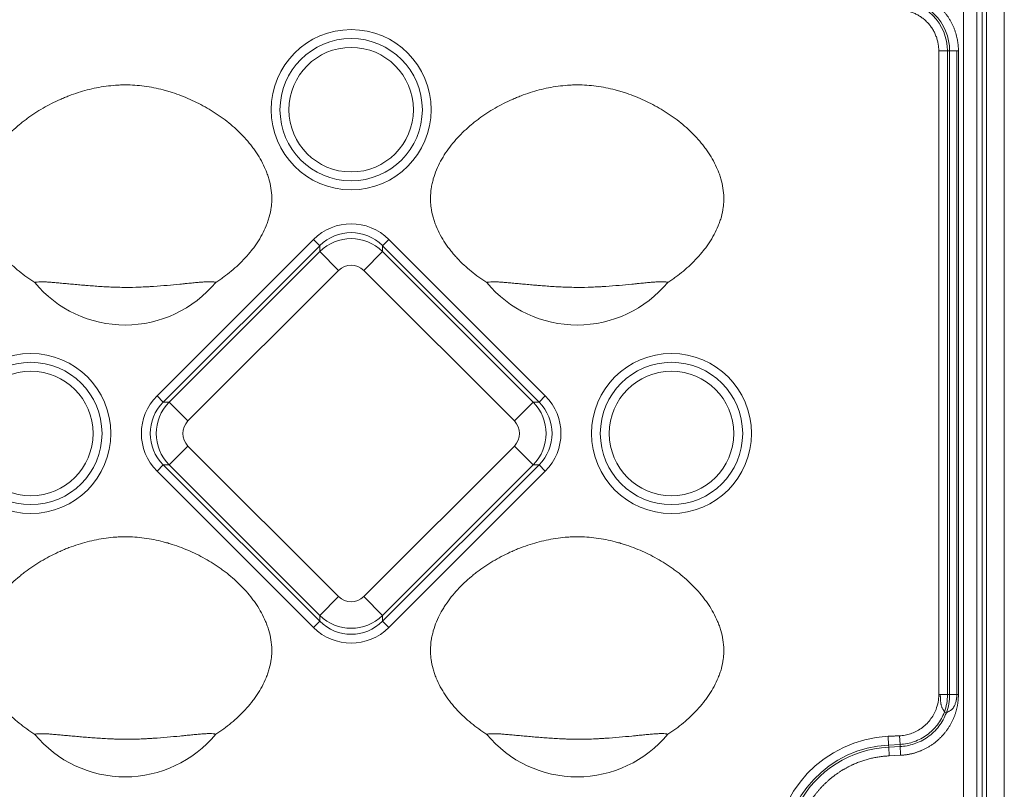
# Model space of a CAD drawing. Units: millimetres. Extents: x 6 to 415, y 5 to 292.
# Drawn here: x 89 to 103, y 247 to 258 of the extents above; entities that cross this region are included whole.
import ezdxf

# ---------------------------------------------------------------- set-up
doc = ezdxf.new("R2010")
doc.units = ezdxf.units.MM
doc.layers.add('1', color=7, linetype='Continuous', true_color=0xffffff)

msp = doc.modelspace()

# ---------------------------------------------------------------- linework, layer by layer
at = {"layer": '1', "color": 155, "linetype": 'Continuous', "lineweight": 13}
for p, q in [((103.2135, 217.4957), (103.2135, 260.5964)), ((102.8286, 260.1149), (102.8286, 217.5556)), ((102.9029, 260.1149), (102.9029, 217.5556)), ((102.9635, 260.1398), (102.9635, 217.4956)), ((102.2928, 257.121), (102.4156, 257.121)), ((102.4156, 257.121), (102.4156, 248.0759)), ((102.4156, 257.121), (102.4453, 257.121)), ((102.4453, 257.121), (102.4453, 248.0759)), ((102.4453, 257.121), (102.5484, 257.121)), ((91.311, 252.274), (93.51, 254.473)), ((93.598, 254.3849), (91.3991, 252.186)), ((93.598, 254.3849), (93.51, 254.473)), ((93.598, 254.3022), (93.598, 254.3849)), ((94.5666, 254.473), (94.4786, 254.3849)), ((94.4786, 254.3849), (94.4786, 254.3022)), ((96.6775, 252.186), (94.4786, 254.3849)), ((94.5666, 254.473), (96.7656, 252.274)), ((91.4818, 252.186), (93.598, 254.3022)), ((93.8622, 254.0381), (93.598, 254.3022)), ((94.2144, 254.0381), (94.4786, 254.3022)), ((94.4786, 254.3022), (96.5948, 252.186)), ((93.8622, 254.0381), (91.746, 251.9218)), ((96.3306, 251.9218), (94.2144, 254.0381)), ((91.3991, 252.186), (91.311, 252.274)), ((91.3991, 252.186), (91.4818, 252.186)), ((91.4818, 252.186), (91.746, 251.9218)), ((96.3306, 251.9218), (96.5948, 252.186)), ((96.5948, 252.186), (96.6775, 252.186)), ((96.7656, 252.274), (96.6775, 252.186)), ((91.4818, 251.3055), (91.746, 251.5696)), ((91.746, 251.5696), (93.8622, 249.4534)), ((94.2144, 249.4534), (96.3306, 251.5696)), ((96.3306, 251.5696), (96.5948, 251.3055)), ((91.3991, 251.3055), (91.311, 251.2174)), ((93.51, 249.0185), (91.311, 251.2174)), ((91.4818, 251.3055), (91.3991, 251.3055)), ((91.3991, 251.3055), (93.598, 249.1065)), ((93.598, 249.1892), (91.4818, 251.3055)), ((96.5948, 251.3055), (94.4786, 249.1892)), ((94.4786, 249.1065), (96.6775, 251.3055)), ((96.7656, 251.2174), (94.5666, 249.0185)), ((96.6775, 251.3055), (96.5948, 251.3055)), ((96.7656, 251.2174), (96.6775, 251.3055)), ((93.598, 249.1892), (93.8622, 249.4534)), ((94.4786, 249.1892), (94.2144, 249.4534)), ((93.598, 249.1065), (93.598, 249.1892)), ((94.4786, 249.1892), (94.4786, 249.1065)), ((93.598, 249.1065), (93.51, 249.0185)), ((94.5666, 249.0185), (94.4786, 249.1065)), ((102.4156, 248.0759), (102.3128, 248.0759)), ((102.4453, 248.0759), (102.4156, 248.0759)), ((102.5484, 248.0759), (102.4453, 248.0759)), ((102.3994, 247.8209), (102.3716, 247.8313)), ((101.5876, 247.3677), (101.5815, 247.4902)), ((101.7484, 247.3757), (101.7424, 247.4977)), ((101.7484, 247.3757), (101.5876, 247.3677)), ((101.5891, 247.3381), (101.5876, 247.3677)), ((101.7499, 247.346), (101.5891, 247.3381)), ((101.5951, 247.2151), (101.5891, 247.3381)), ((101.7499, 247.346), (101.7484, 247.3757)), ((101.756, 247.2231), (101.5951, 247.2151))]:
    msp.add_line(p, q, dxfattribs=at)
for centre, radius in [((94.0383, 256.2957), 1.125), ((94.0383, 256.2957), 1), ((94.0383, 256.2957), 0.875), ((89.5383, 251.7457), 1.125), ((98.5383, 251.7457), 1.125), ((89.5383, 251.7457), 1), ((98.5383, 251.7457), 1), ((89.5383, 251.7457), 0.875), ((98.5383, 251.7457), 0.875)]:
    msp.add_circle(centre, radius, dxfattribs=at)
for centre, radius, start, end in [((101.7135, 257.121), 0.7318, 0, 90.43476), ((101.7135, 257.121), 0.7021, 0, 90.43476), ((90.8633, 254.9207), 1.6509, 219.67044, 320.42919), ((97.2133, 254.9207), 1.6509, 219.67044, 320.42919), ((101.7138, 248.0769), 0.579, 338.91767, 359.9142), ((101.7135, 248.0759), 0.7021, 339.60487, 360), ((101.7135, 248.0759), 0.7318, 339.60318, 360), ((90.8633, 248.5707), 1.6509, 219.67044, 320.42919), ((97.2133, 248.5707), 1.6509, 219.67044, 320.42919), ((101.6638, 245.8217), 1.671, 92.8239, 180.77024), ((101.6638, 245.8217), 1.5479, 92.8239, 180.77024), ((101.6638, 245.8217), 1.5182, 92.8239, 211.04225)]:
    msp.add_arc(centre, radius, start, end, dxfattribs=at)
for centre, major_axis, ratio, start_param, end_param in [((94.0383, 253.9366), (0, 0.7557), 0.9924325, 5.5015852, 7.0647854), ((94.0383, 253.9366), (0, 0.6317), 0.9894488, 5.5015852, 7.0647854), ((94.0383, 253.8593), (0.625, 0), 0.9985096, 0.7891963, 2.3523964), ((94.0383, 253.8593), (0, 0.2519), 0.9924325, 5.5015852, 7.0647854), ((91.8474, 251.7457), (-0.7557, 0), 0.9924325, 5.5015852, 7.0647854), ((91.8474, 251.7457), (0.6317, 0), 0.9894488, 2.3599926, 3.9231927), ((91.9248, 251.7457), (0, 0.625), 0.9985096, 0.7891963, 2.3523964), ((96.1518, 251.7457), (0, 0.625), 0.9985096, 3.9307889, 5.493989), ((96.2292, 251.7457), (0.6317, 0), 0.9894488, 5.5015852, 7.0647854), ((96.2292, 251.7457), (0.7557, 0), 0.9924325, 5.5015852, 7.0647854), ((91.9248, 251.7457), (-0.2519, 0), 0.9924325, 5.5015852, 7.0647854), ((96.1518, 251.7457), (0.2519, 0), 0.9924325, 5.5015852, 7.0647854), ((94.0383, 249.6322), (0, -0.2519), 0.9924325, 5.5015852, 7.0647854), ((94.0383, 249.6322), (0.625, 0), 0.9985096, 3.9307889, 5.493989), ((94.0383, 249.5549), (0, -0.7557), 0.9924325, 5.5015852, 7.0647854), ((94.0383, 249.5549), (0, 0.6317), 0.9894488, 2.3599926, 3.9231927)]:
    msp.add_ellipse(centre, major_axis=major_axis, ratio=ratio, start_param=start_param, end_param=end_param, dxfattribs=at)
for points, degree in [([(102.6388, 260.3046), (102.6388, 217.7467)], 1), ([(101.707, 257.9769), (101.8781, 257.9781), (102.1944, 257.8494), (102.4371, 257.6087), (102.5687, 257.2933), (102.5687, 257.122)], 2), ([(102.2928, 257.1212), (102.2928, 257.2375), (102.2042, 257.4509), (102.0399, 257.6143), (101.8254, 257.7018), (101.7091, 257.701)], 2), ([(102.2928, 248.076), (102.2928, 257.1212)], 1), ([(102.5484, 248.0764), (102.5484, 251.0915), (102.5484, 254.1065), (102.5484, 257.1215)], 3), ([(102.5686, 257.122), (102.5687, 248.0769)], 1), ([(102.3128, 248.0759), (102.306, 248.0759), (102.2993, 248.0759), (102.2928, 248.0759)], 3), ([(101.7424, 247.4977), (101.5816, 247.4897)], 1)]:
    msp.add_open_spline(points, degree=degree, dxfattribs=at)
for points, degree, knots in [([(102.5484, 257.122), (102.5519, 257.122), (102.5553, 257.122), (102.562, 257.122), (102.5653, 257.122), (102.5686, 257.122)], 3, [0, 0, 0, 0, 0.5, 0.5, 1, 1, 1, 1]), ([(92.1359, 253.869), (92.1549, 253.8812), (92.1737, 253.8936), (92.211, 253.9191), (92.2295, 253.9322), (92.2843, 253.972), (92.3199, 253.9996), (92.3892, 254.0568), (92.4228, 254.0865), (92.488, 254.1479), (92.5196, 254.1798), (92.5805, 254.2458), (92.6099, 254.28), (92.645, 254.3244), (92.6519, 254.3334), (92.6656, 254.3515), (92.6859, 254.3788), (92.7052, 254.4066), (92.7425, 254.463), (92.7656, 254.5015), (92.808, 254.5807), (92.8273, 254.6214), (92.8488, 254.6738), (92.8529, 254.6843), (92.8609, 254.7056), (92.8648, 254.7163), (92.8758, 254.7485), (92.8825, 254.7701), (92.9004, 254.8354), (92.9095, 254.8794), (92.9185, 254.9463), (92.9207, 254.9688), (92.9227, 255.0027), (92.9232, 255.0141), (92.9236, 255.0312), (92.9236, 255.0369), (92.9237, 255.0483), (92.9236, 255.0539), (92.9228, 255.105), (92.9187, 255.1499), (92.9046, 255.2387), (92.8945, 255.2826), (92.8786, 255.337), (92.8752, 255.3478), (92.8681, 255.3695), (92.8571, 255.4017), (92.8447, 255.4332), (92.8185, 255.4954), (92.7988, 255.5357), (92.7558, 255.6144), (92.7325, 255.6528), (92.695, 255.7091), (92.6821, 255.7277), (92.6621, 255.7552), (92.6553, 255.7643), (92.6416, 255.7823), (92.6347, 255.7912), (92.5998, 255.8355), (92.5706, 255.8697), (92.5102, 255.9358), (92.4788, 255.9677), (92.4142, 256.0294), (92.3808, 256.0592), (92.3122, 256.1168), (92.2769, 256.1446), (92.2316, 256.1782), (92.2225, 256.1848), (92.2041, 256.198), (92.1949, 256.2045), (92.1671, 256.2239), (92.1484, 256.2365), (92.0919, 256.2734), (92.0537, 256.2969), (91.9762, 256.3417), (91.937, 256.363), (91.8178, 256.4239), (91.7364, 256.4602), (91.6111, 256.5082), (91.5688, 256.5231), (91.5045, 256.5437), (91.483, 256.5502), (91.4504, 256.5597), (91.4395, 256.5627), (91.4177, 256.5687), (91.3632, 256.5833), (91.3085, 256.5957), (91.2205, 256.6131), (91.1764, 256.6204), (91.0879, 256.6322), (91.0435, 256.6368), (90.9543, 256.6428), (90.9096, 256.6444), (90.8422, 256.6443), (90.8197, 256.6438), (90.7858, 256.6426), (90.7745, 256.642), (90.7519, 256.6408), (90.7406, 256.6401), (90.6841, 256.6361), (90.6393, 256.6314), (90.5502, 256.6193), (90.506, 256.6119), (90.4181, 256.5945), (90.3745, 256.5845), (90.2444, 256.5508), (90.1588, 256.5233), (90.0638, 256.487), (90.0532, 256.4829), (90.0322, 256.4745), (90.0008, 256.4618), (89.9697, 256.4484), (89.9081, 256.421), (89.8676, 256.4017), (89.7877, 256.361), (89.7484, 256.3397), (89.6709, 256.2949), (89.6327, 256.2715), (89.5577, 256.2226), (89.5208, 256.197), (89.4664, 256.1569), (89.4395, 256.1364), (89.413, 256.1153), (89.3954, 256.101), (89.3866, 256.0938), (89.3432, 256.0575), (89.3095, 256.0275), (89.2444, 255.9655), (89.2129, 255.9335), (89.1522, 255.8674), (89.1231, 255.8332), (89.0673, 255.7626), (89.0407, 255.7261), (89.0093, 255.6789), (89.0031, 255.6694), (88.991, 255.6502), (88.9731, 255.6213), (88.9563, 255.592), (88.9241, 255.5325), (88.9046, 255.492), (88.8701, 255.4089), (88.855, 255.3663), (88.8394, 255.3117), (88.8364, 255.3007), (88.8308, 255.2786), (88.823, 255.2455), (88.8168, 255.2123), (88.8067, 255.1455), (88.8029, 255.1007), (88.8023, 255.0329), (88.803, 255.0102), (88.8052, 254.976), (88.8061, 254.9647), (88.8084, 254.9421), (88.8097, 254.9308), (88.8174, 254.8748), (88.8266, 254.8307), (88.8446, 254.7655), (88.8513, 254.7439), (88.8623, 254.7118), (88.8662, 254.7012), (88.8742, 254.6799), (88.8783, 254.6693), (88.8999, 254.6167), (88.9193, 254.5759), (88.9619, 254.4966), (88.9851, 254.4582), (89.0349, 254.3834), (89.0615, 254.347), (89.0966, 254.3028), (89.1037, 254.294), (89.1182, 254.2765), (89.1255, 254.2679), (89.1477, 254.2421), (89.1628, 254.2252), (89.2089, 254.1756), (89.2407, 254.1438), (89.3061, 254.0825), (89.3398, 254.0531), (89.4437, 253.9679), (89.5165, 253.9154), (89.5925, 253.8668)], 3, [0, 0, 0, 0, 0.0078125, 0.0078125, 0.015625, 0.015625, 0.03125, 0.03125, 0.046875, 0.046875, 0.0625, 0.0625, 0.078125, 0.078125, 0.0820313, 0.0820313, 0.0859375, 0.09375, 0.09375, 0.109375, 0.109375, 0.125, 0.125, 0.1289063, 0.1289063, 0.1328125, 0.1328125, 0.140625, 0.140625, 0.15625, 0.15625, 0.1640625, 0.1640625, 0.1679688, 0.1679688, 0.1699219, 0.1699219, 0.171875, 0.171875, 0.1875, 0.1875, 0.203125, 0.203125, 0.2070313, 0.2070313, 0.2109375, 0.21875, 0.21875, 0.234375, 0.234375, 0.25, 0.25, 0.2578125, 0.2578125, 0.2617188, 0.2617188, 0.265625, 0.265625, 0.28125, 0.28125, 0.296875, 0.296875, 0.3125, 0.3125, 0.328125, 0.328125, 0.3320313, 0.3320313, 0.3359375, 0.3359375, 0.34375, 0.34375, 0.359375, 0.359375, 0.375, 0.375, 0.40625, 0.40625, 0.421875, 0.421875, 0.4296875, 0.4296875, 0.4335938, 0.4335938, 0.4375, 0.453125, 0.453125, 0.46875, 0.46875, 0.484375, 0.484375, 0.5, 0.5, 0.5078125, 0.5078125, 0.5117188, 0.5117188, 0.515625, 0.515625, 0.53125, 0.53125, 0.546875, 0.546875, 0.5625, 0.5625, 0.59375, 0.59375, 0.5976563, 0.5976563, 0.6015625, 0.609375, 0.609375, 0.625, 0.625, 0.640625, 0.640625, 0.65625, 0.65625, 0.671875, 0.671875, 0.6796875, 0.6835938, 0.6835938, 0.6875, 0.6875, 0.703125, 0.703125, 0.71875, 0.71875, 0.734375, 0.734375, 0.75, 0.75, 0.7539063, 0.7539063, 0.7578125, 0.765625, 0.765625, 0.78125, 0.78125, 0.796875, 0.796875, 0.8007813, 0.8007813, 0.8046875, 0.8125, 0.8125, 0.828125, 0.828125, 0.8359375, 0.8359375, 0.8398438, 0.8398438, 0.84375, 0.84375, 0.859375, 0.859375, 0.8671875, 0.8671875, 0.8710938, 0.8710938, 0.875, 0.875, 0.890625, 0.890625, 0.90625, 0.90625, 0.921875, 0.921875, 0.9257813, 0.9257813, 0.9296875, 0.9296875, 0.9375, 0.9375, 0.953125, 0.953125, 0.96875, 0.96875, 1, 1, 1, 1]), ([(98.4859, 253.869), (98.5049, 253.8812), (98.5237, 253.8936), (98.561, 253.9191), (98.5795, 253.9322), (98.6343, 253.972), (98.6699, 253.9996), (98.7392, 254.0568), (98.7728, 254.0865), (98.838, 254.1479), (98.8696, 254.1798), (98.9305, 254.2458), (98.9599, 254.28), (98.995, 254.3244), (99.0019, 254.3334), (99.0156, 254.3515), (99.0359, 254.3788), (99.0552, 254.4066), (99.0925, 254.463), (99.1156, 254.5015), (99.158, 254.5807), (99.1773, 254.6214), (99.1988, 254.6738), (99.2029, 254.6843), (99.2109, 254.7056), (99.2148, 254.7163), (99.2258, 254.7485), (99.2325, 254.7701), (99.2504, 254.8354), (99.2595, 254.8794), (99.2685, 254.9463), (99.2707, 254.9688), (99.2727, 255.0027), (99.2732, 255.0141), (99.2736, 255.0312), (99.2736, 255.0369), (99.2737, 255.0483), (99.2736, 255.0539), (99.2728, 255.105), (99.2687, 255.1499), (99.2546, 255.2387), (99.2445, 255.2826), (99.2286, 255.337), (99.2252, 255.3478), (99.2181, 255.3695), (99.2071, 255.4017), (99.1947, 255.4332), (99.1685, 255.4954), (99.1488, 255.5357), (99.1058, 255.6144), (99.0825, 255.6528), (99.045, 255.7091), (99.0321, 255.7277), (99.0121, 255.7552), (99.0053, 255.7643), (98.9916, 255.7823), (98.9847, 255.7912), (98.9498, 255.8355), (98.9206, 255.8697), (98.8602, 255.9358), (98.8288, 255.9677), (98.7642, 256.0294), (98.7308, 256.0592), (98.6622, 256.1168), (98.6269, 256.1446), (98.5816, 256.1782), (98.5725, 256.1848), (98.5541, 256.198), (98.5449, 256.2045), (98.5171, 256.2239), (98.4984, 256.2365), (98.4419, 256.2734), (98.4037, 256.2969), (98.3262, 256.3417), (98.287, 256.363), (98.1678, 256.4239), (98.0864, 256.4602), (97.9611, 256.5082), (97.9188, 256.5231), (97.8545, 256.5437), (97.833, 256.5502), (97.8004, 256.5597), (97.7895, 256.5627), (97.7677, 256.5687), (97.7132, 256.5833), (97.6585, 256.5957), (97.5705, 256.6131), (97.5264, 256.6204), (97.4379, 256.6322), (97.3935, 256.6368), (97.3043, 256.6428), (97.2596, 256.6444), (97.1922, 256.6443), (97.1697, 256.6438), (97.1358, 256.6426), (97.1245, 256.642), (97.1019, 256.6408), (97.0906, 256.6401), (97.0341, 256.6361), (96.9893, 256.6314), (96.9002, 256.6193), (96.856, 256.6119), (96.7681, 256.5945), (96.7245, 256.5845), (96.5944, 256.5508), (96.5088, 256.5233), (96.4138, 256.487), (96.4032, 256.4829), (96.3822, 256.4745), (96.3508, 256.4618), (96.3197, 256.4484), (96.2581, 256.421), (96.2176, 256.4017), (96.1377, 256.361), (96.0984, 256.3397), (96.0209, 256.2949), (95.9827, 256.2715), (95.9077, 256.2226), (95.8708, 256.197), (95.8164, 256.1569), (95.7895, 256.1364), (95.763, 256.1153), (95.7454, 256.101), (95.7366, 256.0938), (95.6932, 256.0575), (95.6595, 256.0275), (95.5944, 255.9655), (95.5629, 255.9335), (95.5022, 255.8674), (95.4731, 255.8332), (95.4173, 255.7626), (95.3907, 255.7261), (95.3593, 255.6789), (95.3531, 255.6694), (95.341, 255.6502), (95.3231, 255.6213), (95.3063, 255.592), (95.2741, 255.5325), (95.2546, 255.492), (95.2201, 255.4089), (95.205, 255.3663), (95.1894, 255.3117), (95.1864, 255.3007), (95.1808, 255.2786), (95.173, 255.2455), (95.1668, 255.2123), (95.1567, 255.1455), (95.1529, 255.1007), (95.1523, 255.0329), (95.153, 255.0102), (95.1552, 254.976), (95.1561, 254.9647), (95.1584, 254.9421), (95.1597, 254.9308), (95.1674, 254.8748), (95.1766, 254.8307), (95.1946, 254.7655), (95.2013, 254.7439), (95.2123, 254.7118), (95.2162, 254.7012), (95.2242, 254.6799), (95.2283, 254.6693), (95.2499, 254.6167), (95.2693, 254.5759), (95.3119, 254.4966), (95.3351, 254.4582), (95.3849, 254.3834), (95.4115, 254.347), (95.4466, 254.3028), (95.4537, 254.294), (95.4682, 254.2765), (95.4755, 254.2679), (95.4977, 254.2421), (95.5128, 254.2252), (95.5589, 254.1756), (95.5907, 254.1438), (95.6561, 254.0825), (95.6898, 254.0531), (95.7937, 253.9679), (95.8665, 253.9154), (95.9425, 253.8668)], 3, [0, 0, 0, 0, 0.0078125, 0.0078125, 0.015625, 0.015625, 0.03125, 0.03125, 0.046875, 0.046875, 0.0625, 0.0625, 0.078125, 0.078125, 0.0820312, 0.0820312, 0.0859375, 0.09375, 0.09375, 0.109375, 0.109375, 0.125, 0.125, 0.1289062, 0.1289062, 0.1328125, 0.1328125, 0.140625, 0.140625, 0.15625, 0.15625, 0.1640625, 0.1640625, 0.1679688, 0.1679688, 0.1699219, 0.1699219, 0.171875, 0.171875, 0.1875, 0.1875, 0.203125, 0.203125, 0.2070313, 0.2070313, 0.2109375, 0.21875, 0.21875, 0.234375, 0.234375, 0.25, 0.25, 0.2578125, 0.2578125, 0.2617188, 0.2617188, 0.265625, 0.265625, 0.28125, 0.28125, 0.296875, 0.296875, 0.3125, 0.3125, 0.328125, 0.328125, 0.3320313, 0.3320313, 0.3359375, 0.3359375, 0.34375, 0.34375, 0.359375, 0.359375, 0.375, 0.375, 0.40625, 0.40625, 0.421875, 0.421875, 0.4296875, 0.4296875, 0.4335938, 0.4335938, 0.4375, 0.453125, 0.453125, 0.46875, 0.46875, 0.484375, 0.484375, 0.5, 0.5, 0.5078125, 0.5078125, 0.5117188, 0.5117188, 0.515625, 0.515625, 0.53125, 0.53125, 0.546875, 0.546875, 0.5625, 0.5625, 0.59375, 0.59375, 0.5976562, 0.5976562, 0.6015625, 0.609375, 0.609375, 0.625, 0.625, 0.640625, 0.640625, 0.65625, 0.65625, 0.671875, 0.671875, 0.6796875, 0.6835937, 0.6835937, 0.6875, 0.6875, 0.703125, 0.703125, 0.71875, 0.71875, 0.734375, 0.734375, 0.75, 0.75, 0.7539062, 0.7539062, 0.7578125, 0.765625, 0.765625, 0.78125, 0.78125, 0.796875, 0.796875, 0.8007812, 0.8007812, 0.8046875, 0.8125, 0.8125, 0.828125, 0.828125, 0.8359375, 0.8359375, 0.8398437, 0.8398437, 0.84375, 0.84375, 0.859375, 0.859375, 0.8671875, 0.8671875, 0.8710937, 0.8710937, 0.875, 0.875, 0.890625, 0.890625, 0.90625, 0.90625, 0.921875, 0.921875, 0.9257812, 0.9257812, 0.9296875, 0.9296875, 0.9375, 0.9375, 0.953125, 0.953125, 0.96875, 0.96875, 1, 1, 1, 1]), ([(89.5925, 253.8668), (89.595, 253.8676), (89.5977, 253.8683), (89.6032, 253.8696), (89.606, 253.8703), (89.615, 253.872), (89.6213, 253.873), (89.6417, 253.8753), (89.6568, 253.8762), (89.6899, 253.8768), (89.708, 253.8765), (89.7323, 253.8757), (89.7372, 253.8755), (89.7472, 253.8751), (89.7625, 253.8743), (89.7784, 253.8734), (89.8109, 253.8713), (89.8337, 253.8695), (89.8813, 253.8656), (89.9061, 253.8634), (89.9449, 253.8599), (89.958, 253.8587), (89.9847, 253.8562), (89.9982, 253.8549), (90.0392, 253.851), (90.0672, 253.8484), (90.1245, 253.843), (90.183, 253.8376), (90.2441, 253.8322), (90.2831, 253.8289), (90.291, 253.8282), (90.3067, 253.8269), (90.3302, 253.825), (90.3857, 253.8206), (90.4338, 253.8171), (90.5309, 253.8105), (90.5967, 253.8066), (90.6803, 253.803), (90.6971, 253.8023), (90.7308, 253.8011), (90.7813, 253.7996), (90.8316, 253.7987), (90.9321, 253.7983), (90.9989, 253.7997), (91.0986, 253.8033), (91.1318, 253.8048), (91.1732, 253.807), (91.1814, 253.8075), (91.198, 253.8084), (91.2062, 253.8089), (91.2309, 253.8104), (91.2473, 253.8114), (91.3284, 253.8168), (91.3916, 253.8217), (91.5141, 253.8323), (91.5736, 253.8379), (91.6455, 253.845), (91.6597, 253.8465), (91.6809, 253.8486), (91.6879, 253.8493), (91.7019, 253.8507), (91.7366, 253.8542), (91.7698, 253.8576), (91.8212, 253.8627), (91.8459, 253.8651), (91.8936, 253.8695), (91.9164, 253.8715), (91.9492, 253.8739), (91.9599, 253.8747), (91.9755, 253.8757), (91.9807, 253.876), (91.9908, 253.8765), (91.9957, 253.8768), (92.0201, 253.8779), (92.0382, 253.8783), (92.0714, 253.878), (92.0866, 253.8773), (92.107, 253.8751), (92.1134, 253.8741), (92.1223, 253.8725), (92.1252, 253.8718), (92.1307, 253.8705), (92.1334, 253.8698), (92.1359, 253.869)], 3, [0, 0, 0, 0, 0.0078125, 0.0078125, 0.015625, 0.015625, 0.03125, 0.03125, 0.0625, 0.0625, 0.09375, 0.09375, 0.1015625, 0.1015625, 0.109375, 0.125, 0.125, 0.15625, 0.15625, 0.1875, 0.1875, 0.203125, 0.203125, 0.21875, 0.21875, 0.25, 0.25, 0.28125, 0.3125, 0.3125, 0.3203125, 0.3203125, 0.328125, 0.34375, 0.375, 0.375, 0.4375, 0.4375, 0.453125, 0.453125, 0.46875, 0.5, 0.5, 0.5625, 0.5625, 0.59375, 0.59375, 0.6015625, 0.6015625, 0.609375, 0.609375, 0.625, 0.625, 0.6875, 0.6875, 0.75, 0.75, 0.765625, 0.765625, 0.7734375, 0.7734375, 0.78125, 0.8125, 0.8125, 0.84375, 0.84375, 0.875, 0.875, 0.890625, 0.890625, 0.8984375, 0.8984375, 0.90625, 0.90625, 0.9375, 0.9375, 0.96875, 0.96875, 0.984375, 0.984375, 0.9921875, 0.9921875, 1, 1, 1, 1]), ([(95.9425, 253.8668), (95.945, 253.8676), (95.9477, 253.8683), (95.9532, 253.8696), (95.956, 253.8703), (95.965, 253.872), (95.9713, 253.873), (95.9917, 253.8753), (96.0068, 253.8762), (96.0399, 253.8768), (96.058, 253.8765), (96.0823, 253.8757), (96.0872, 253.8755), (96.0972, 253.8751), (96.1125, 253.8743), (96.1284, 253.8734), (96.1609, 253.8713), (96.1837, 253.8695), (96.2313, 253.8656), (96.2561, 253.8634), (96.2949, 253.8599), (96.308, 253.8587), (96.3347, 253.8562), (96.3482, 253.8549), (96.3892, 253.851), (96.4172, 253.8484), (96.4745, 253.843), (96.533, 253.8376), (96.5941, 253.8322), (96.6331, 253.8289), (96.641, 253.8282), (96.6567, 253.8269), (96.6802, 253.825), (96.7357, 253.8206), (96.7838, 253.8171), (96.8809, 253.8105), (96.9467, 253.8066), (97.0303, 253.803), (97.0471, 253.8023), (97.0808, 253.8011), (97.1313, 253.7996), (97.1816, 253.7987), (97.2821, 253.7983), (97.3489, 253.7997), (97.4486, 253.8033), (97.4818, 253.8048), (97.5232, 253.807), (97.5314, 253.8075), (97.548, 253.8084), (97.5562, 253.8089), (97.5809, 253.8104), (97.5973, 253.8114), (97.6784, 253.8168), (97.7416, 253.8217), (97.8641, 253.8323), (97.9236, 253.8379), (97.9955, 253.845), (98.0097, 253.8465), (98.0309, 253.8486), (98.0379, 253.8493), (98.0519, 253.8507), (98.0866, 253.8542), (98.1198, 253.8576), (98.1712, 253.8627), (98.1959, 253.8651), (98.2436, 253.8695), (98.2664, 253.8715), (98.2992, 253.8739), (98.3099, 253.8747), (98.3255, 253.8757), (98.3307, 253.876), (98.3408, 253.8765), (98.3457, 253.8768), (98.3701, 253.8779), (98.3882, 253.8783), (98.4214, 253.878), (98.4366, 253.8773), (98.457, 253.8751), (98.4634, 253.8741), (98.4723, 253.8725), (98.4752, 253.8718), (98.4807, 253.8705), (98.4834, 253.8698), (98.4859, 253.869)], 3, [0, 0, 0, 0, 0.0078125, 0.0078125, 0.015625, 0.015625, 0.03125, 0.03125, 0.0625, 0.0625, 0.09375, 0.09375, 0.1015625, 0.1015625, 0.109375, 0.125, 0.125, 0.15625, 0.15625, 0.1875, 0.1875, 0.203125, 0.203125, 0.21875, 0.21875, 0.25, 0.25, 0.28125, 0.3125, 0.3125, 0.3203125, 0.3203125, 0.328125, 0.34375, 0.375, 0.375, 0.4375, 0.4375, 0.453125, 0.453125, 0.46875, 0.5, 0.5, 0.5625, 0.5625, 0.59375, 0.59375, 0.6015625, 0.6015625, 0.609375, 0.609375, 0.625, 0.625, 0.6875, 0.6875, 0.75, 0.75, 0.765625, 0.765625, 0.7734375, 0.7734375, 0.78125, 0.8125, 0.8125, 0.84375, 0.84375, 0.875, 0.875, 0.890625, 0.890625, 0.8984375, 0.8984375, 0.90625, 0.90625, 0.9375, 0.9375, 0.96875, 0.96875, 0.984375, 0.984375, 0.9921875, 0.9921875, 1, 1, 1, 1]), ([(92.1359, 247.519), (92.1549, 247.5312), (92.1737, 247.5436), (92.211, 247.5691), (92.2295, 247.5822), (92.2843, 247.622), (92.3199, 247.6496), (92.3892, 247.7068), (92.4228, 247.7365), (92.488, 247.7979), (92.5196, 247.8298), (92.5805, 247.8958), (92.6099, 247.93), (92.645, 247.9744), (92.6519, 247.9834), (92.6656, 248.0015), (92.6859, 248.0288), (92.7052, 248.0566), (92.7425, 248.113), (92.7656, 248.1515), (92.808, 248.2307), (92.8273, 248.2714), (92.8488, 248.3238), (92.8529, 248.3343), (92.8609, 248.3556), (92.8648, 248.3663), (92.8758, 248.3985), (92.8825, 248.4201), (92.9004, 248.4854), (92.9095, 248.5294), (92.9185, 248.5963), (92.9207, 248.6188), (92.9227, 248.6527), (92.9232, 248.6641), (92.9236, 248.6812), (92.9236, 248.6869), (92.9237, 248.6983), (92.9236, 248.7039), (92.9228, 248.755), (92.9187, 248.7999), (92.9046, 248.8887), (92.8945, 248.9326), (92.8786, 248.987), (92.8752, 248.9978), (92.8681, 249.0195), (92.8571, 249.0517), (92.8447, 249.0832), (92.8185, 249.1454), (92.7988, 249.1857), (92.7558, 249.2644), (92.7325, 249.3028), (92.695, 249.3591), (92.6821, 249.3777), (92.6621, 249.4052), (92.6553, 249.4143), (92.6416, 249.4323), (92.6347, 249.4412), (92.5998, 249.4855), (92.5706, 249.5197), (92.5102, 249.5858), (92.4788, 249.6177), (92.4142, 249.6794), (92.3808, 249.7092), (92.3122, 249.7668), (92.2769, 249.7946), (92.2316, 249.8282), (92.2225, 249.8348), (92.2041, 249.848), (92.1949, 249.8545), (92.1671, 249.8739), (92.1484, 249.8865), (92.0919, 249.9234), (92.0537, 249.9469), (91.9762, 249.9917), (91.937, 250.013), (91.8178, 250.0739), (91.7364, 250.1102), (91.6111, 250.1582), (91.5688, 250.1731), (91.5045, 250.1937), (91.483, 250.2002), (91.4504, 250.2097), (91.4395, 250.2127), (91.4177, 250.2187), (91.3632, 250.2333), (91.3085, 250.2457), (91.2205, 250.2631), (91.1764, 250.2704), (91.0879, 250.2822), (91.0435, 250.2868), (90.9543, 250.2928), (90.9096, 250.2944), (90.8422, 250.2943), (90.8197, 250.2938), (90.7858, 250.2926), (90.7745, 250.292), (90.7519, 250.2908), (90.7406, 250.2901), (90.6841, 250.2861), (90.6393, 250.2814), (90.5502, 250.2693), (90.506, 250.2619), (90.4181, 250.2445), (90.3745, 250.2345), (90.2444, 250.2008), (90.1588, 250.1733), (90.0638, 250.137), (90.0532, 250.1329), (90.0322, 250.1245), (90.0008, 250.1118), (89.9697, 250.0984), (89.9081, 250.071), (89.8676, 250.0517), (89.7877, 250.011), (89.7484, 249.9897), (89.6709, 249.9449), (89.6327, 249.9215), (89.5577, 249.8726), (89.5208, 249.847), (89.4664, 249.8069), (89.4395, 249.7864), (89.413, 249.7653), (89.3954, 249.751), (89.3866, 249.7438), (89.3432, 249.7075), (89.3095, 249.6775), (89.2444, 249.6155), (89.2129, 249.5835), (89.1522, 249.5174), (89.1231, 249.4832), (89.0673, 249.4126), (89.0407, 249.3761), (89.0093, 249.3289), (89.0031, 249.3194), (88.991, 249.3002), (88.9731, 249.2713), (88.9563, 249.242), (88.9241, 249.1825), (88.9046, 249.142), (88.8701, 249.0589), (88.855, 249.0163), (88.8394, 248.9617), (88.8364, 248.9507), (88.8308, 248.9286), (88.823, 248.8955), (88.8168, 248.8623), (88.8067, 248.7955), (88.8029, 248.7507), (88.8023, 248.6829), (88.803, 248.6602), (88.8052, 248.626), (88.8061, 248.6147), (88.8084, 248.5921), (88.8097, 248.5808), (88.8174, 248.5248), (88.8266, 248.4807), (88.8446, 248.4155), (88.8513, 248.3939), (88.8623, 248.3618), (88.8662, 248.3512), (88.8742, 248.3299), (88.8783, 248.3193), (88.8999, 248.2667), (88.9193, 248.2259), (88.9619, 248.1466), (88.9851, 248.1082), (89.0349, 248.0334), (89.0615, 247.997), (89.0966, 247.9528), (89.1037, 247.944), (89.1182, 247.9265), (89.1255, 247.9179), (89.1477, 247.8921), (89.1628, 247.8752), (89.2089, 247.8256), (89.2407, 247.7938), (89.3061, 247.7325), (89.3398, 247.7031), (89.4437, 247.6179), (89.5165, 247.5654), (89.5925, 247.5168)], 3, [0, 0, 0, 0, 0.0078125, 0.0078125, 0.015625, 0.015625, 0.03125, 0.03125, 0.046875, 0.046875, 0.0625, 0.0625, 0.078125, 0.078125, 0.0820313, 0.0820313, 0.0859375, 0.09375, 0.09375, 0.109375, 0.109375, 0.125, 0.125, 0.1289063, 0.1289063, 0.1328125, 0.1328125, 0.140625, 0.140625, 0.15625, 0.15625, 0.1640625, 0.1640625, 0.1679688, 0.1679688, 0.1699219, 0.1699219, 0.171875, 0.171875, 0.1875, 0.1875, 0.203125, 0.203125, 0.2070313, 0.2070313, 0.2109375, 0.21875, 0.21875, 0.234375, 0.234375, 0.25, 0.25, 0.2578125, 0.2578125, 0.2617188, 0.2617188, 0.265625, 0.265625, 0.28125, 0.28125, 0.296875, 0.296875, 0.3125, 0.3125, 0.328125, 0.328125, 0.3320313, 0.3320313, 0.3359375, 0.3359375, 0.34375, 0.34375, 0.359375, 0.359375, 0.375, 0.375, 0.40625, 0.40625, 0.421875, 0.421875, 0.4296875, 0.4296875, 0.4335938, 0.4335938, 0.4375, 0.453125, 0.453125, 0.46875, 0.46875, 0.484375, 0.484375, 0.5, 0.5, 0.5078125, 0.5078125, 0.5117187, 0.5117187, 0.515625, 0.515625, 0.53125, 0.53125, 0.546875, 0.546875, 0.5625, 0.5625, 0.59375, 0.59375, 0.5976562, 0.5976562, 0.6015625, 0.609375, 0.609375, 0.625, 0.625, 0.640625, 0.640625, 0.65625, 0.65625, 0.671875, 0.671875, 0.6796875, 0.6835937, 0.6835937, 0.6875, 0.6875, 0.703125, 0.703125, 0.71875, 0.71875, 0.734375, 0.734375, 0.75, 0.75, 0.7539062, 0.7539062, 0.7578125, 0.765625, 0.765625, 0.78125, 0.78125, 0.796875, 0.796875, 0.8007812, 0.8007812, 0.8046875, 0.8125, 0.8125, 0.828125, 0.828125, 0.8359375, 0.8359375, 0.8398437, 0.8398437, 0.84375, 0.84375, 0.859375, 0.859375, 0.8671875, 0.8671875, 0.8710937, 0.8710937, 0.875, 0.875, 0.890625, 0.890625, 0.90625, 0.90625, 0.921875, 0.921875, 0.9257812, 0.9257812, 0.9296875, 0.9296875, 0.9375, 0.9375, 0.953125, 0.953125, 0.96875, 0.96875, 1, 1, 1, 1]), ([(98.4859, 247.519), (98.5049, 247.5312), (98.5237, 247.5436), (98.561, 247.5691), (98.5795, 247.5822), (98.6343, 247.622), (98.6699, 247.6496), (98.7392, 247.7068), (98.7728, 247.7365), (98.838, 247.7979), (98.8696, 247.8298), (98.9305, 247.8958), (98.9599, 247.93), (98.995, 247.9744), (99.0019, 247.9834), (99.0156, 248.0015), (99.0359, 248.0288), (99.0552, 248.0566), (99.0925, 248.113), (99.1156, 248.1515), (99.158, 248.2307), (99.1773, 248.2714), (99.1988, 248.3238), (99.2029, 248.3343), (99.2109, 248.3556), (99.2148, 248.3663), (99.2258, 248.3985), (99.2325, 248.4201), (99.2504, 248.4854), (99.2595, 248.5294), (99.2685, 248.5963), (99.2707, 248.6188), (99.2727, 248.6527), (99.2732, 248.6641), (99.2736, 248.6812), (99.2736, 248.6869), (99.2737, 248.6983), (99.2736, 248.7039), (99.2728, 248.755), (99.2687, 248.7999), (99.2546, 248.8887), (99.2445, 248.9326), (99.2286, 248.987), (99.2252, 248.9978), (99.2181, 249.0195), (99.2071, 249.0517), (99.1947, 249.0832), (99.1685, 249.1454), (99.1488, 249.1857), (99.1058, 249.2644), (99.0825, 249.3028), (99.045, 249.3591), (99.0321, 249.3777), (99.0121, 249.4052), (99.0053, 249.4143), (98.9916, 249.4323), (98.9847, 249.4412), (98.9498, 249.4855), (98.9206, 249.5197), (98.8602, 249.5858), (98.8288, 249.6177), (98.7642, 249.6794), (98.7308, 249.7092), (98.6622, 249.7668), (98.6269, 249.7946), (98.5816, 249.8282), (98.5725, 249.8348), (98.5541, 249.848), (98.5449, 249.8545), (98.5171, 249.8739), (98.4984, 249.8865), (98.4419, 249.9234), (98.4037, 249.9469), (98.3262, 249.9917), (98.287, 250.013), (98.1678, 250.0739), (98.0864, 250.1102), (97.9611, 250.1582), (97.9188, 250.1731), (97.8545, 250.1937), (97.833, 250.2002), (97.8004, 250.2097), (97.7895, 250.2127), (97.7677, 250.2187), (97.7132, 250.2333), (97.6585, 250.2457), (97.5705, 250.2631), (97.5264, 250.2704), (97.4379, 250.2822), (97.3935, 250.2868), (97.3043, 250.2928), (97.2596, 250.2944), (97.1922, 250.2943), (97.1697, 250.2938), (97.1358, 250.2926), (97.1245, 250.292), (97.1019, 250.2908), (97.0906, 250.2901), (97.0341, 250.2861), (96.9893, 250.2814), (96.9002, 250.2693), (96.856, 250.2619), (96.7681, 250.2445), (96.7245, 250.2345), (96.5944, 250.2008), (96.5088, 250.1733), (96.4138, 250.137), (96.4032, 250.1329), (96.3822, 250.1245), (96.3508, 250.1118), (96.3197, 250.0984), (96.2581, 250.071), (96.2176, 250.0517), (96.1377, 250.011), (96.0984, 249.9897), (96.0209, 249.9449), (95.9827, 249.9215), (95.9077, 249.8726), (95.8708, 249.847), (95.8164, 249.8069), (95.7895, 249.7864), (95.763, 249.7653), (95.7454, 249.751), (95.7366, 249.7438), (95.6932, 249.7075), (95.6595, 249.6775), (95.5944, 249.6155), (95.5629, 249.5835), (95.5022, 249.5174), (95.4731, 249.4832), (95.4173, 249.4126), (95.3907, 249.3761), (95.3593, 249.3289), (95.3531, 249.3194), (95.341, 249.3002), (95.3231, 249.2713), (95.3063, 249.242), (95.2741, 249.1825), (95.2546, 249.142), (95.2201, 249.0589), (95.205, 249.0163), (95.1894, 248.9617), (95.1864, 248.9507), (95.1808, 248.9286), (95.173, 248.8955), (95.1668, 248.8623), (95.1567, 248.7955), (95.1529, 248.7507), (95.1523, 248.6829), (95.153, 248.6602), (95.1552, 248.626), (95.1561, 248.6147), (95.1584, 248.5921), (95.1597, 248.5808), (95.1674, 248.5248), (95.1766, 248.4807), (95.1946, 248.4155), (95.2013, 248.3939), (95.2123, 248.3618), (95.2162, 248.3512), (95.2242, 248.3299), (95.2283, 248.3193), (95.2499, 248.2667), (95.2693, 248.2259), (95.3119, 248.1466), (95.3351, 248.1082), (95.3849, 248.0334), (95.4115, 247.997), (95.4466, 247.9528), (95.4537, 247.944), (95.4682, 247.9265), (95.4755, 247.9179), (95.4977, 247.8921), (95.5128, 247.8752), (95.5589, 247.8256), (95.5907, 247.7938), (95.6561, 247.7325), (95.6898, 247.7031), (95.7937, 247.6179), (95.8665, 247.5654), (95.9425, 247.5168)], 3, [0, 0, 0, 0, 0.0078125, 0.0078125, 0.015625, 0.015625, 0.03125, 0.03125, 0.046875, 0.046875, 0.0625, 0.0625, 0.078125, 0.078125, 0.0820312, 0.0820312, 0.0859375, 0.09375, 0.09375, 0.109375, 0.109375, 0.125, 0.125, 0.1289062, 0.1289062, 0.1328125, 0.1328125, 0.140625, 0.140625, 0.15625, 0.15625, 0.1640625, 0.1640625, 0.1679687, 0.1679687, 0.1699219, 0.1699219, 0.171875, 0.171875, 0.1875, 0.1875, 0.203125, 0.203125, 0.2070312, 0.2070312, 0.2109375, 0.21875, 0.21875, 0.234375, 0.234375, 0.25, 0.25, 0.2578125, 0.2578125, 0.2617187, 0.2617187, 0.265625, 0.265625, 0.28125, 0.28125, 0.296875, 0.296875, 0.3125, 0.3125, 0.328125, 0.328125, 0.3320312, 0.3320312, 0.3359375, 0.3359375, 0.34375, 0.34375, 0.359375, 0.359375, 0.375, 0.375, 0.40625, 0.40625, 0.421875, 0.421875, 0.4296875, 0.4296875, 0.4335938, 0.4335938, 0.4375, 0.453125, 0.453125, 0.46875, 0.46875, 0.484375, 0.484375, 0.5, 0.5, 0.5078125, 0.5078125, 0.5117188, 0.5117188, 0.515625, 0.515625, 0.53125, 0.53125, 0.546875, 0.546875, 0.5625, 0.5625, 0.59375, 0.59375, 0.5976563, 0.5976563, 0.6015625, 0.609375, 0.609375, 0.625, 0.625, 0.640625, 0.640625, 0.65625, 0.65625, 0.671875, 0.671875, 0.6796875, 0.6835938, 0.6835938, 0.6875, 0.6875, 0.703125, 0.703125, 0.71875, 0.71875, 0.734375, 0.734375, 0.75, 0.75, 0.7539063, 0.7539063, 0.7578125, 0.765625, 0.765625, 0.78125, 0.78125, 0.796875, 0.796875, 0.8007813, 0.8007813, 0.8046875, 0.8125, 0.8125, 0.828125, 0.828125, 0.8359375, 0.8359375, 0.8398438, 0.8398438, 0.84375, 0.84375, 0.859375, 0.859375, 0.8671875, 0.8671875, 0.8710938, 0.8710938, 0.875, 0.875, 0.890625, 0.890625, 0.90625, 0.90625, 0.921875, 0.921875, 0.9257813, 0.9257813, 0.9296875, 0.9296875, 0.9375, 0.9375, 0.953125, 0.953125, 0.96875, 0.96875, 1, 1, 1, 1]), ([(102.5687, 248.0769), (102.5687, 247.9186), (102.5121, 247.7709), (102.451, 247.6115), (102.2154, 247.3638), (102.0588, 247.2947), (101.9144, 247.231), (101.756, 247.2231)], 2, [0, 0, 0, 0.25, 0.25, 0.5, 0.75, 0.75, 1, 1, 1]), ([(102.3716, 247.8313), (102.3715, 247.8316), (102.3714, 247.8323), (102.3712, 247.8334), (102.3709, 247.8345), (102.3706, 247.8356), (102.3703, 247.8368), (102.3699, 247.838), (102.3694, 247.8391), (102.369, 247.8403), (102.3684, 247.8415), (102.3679, 247.8428), (102.3673, 247.844), (102.3667, 247.8452), (102.366, 247.8465), (102.3653, 247.8477), (102.3646, 247.849), (102.3639, 247.8503), (102.3631, 247.8516), (102.3624, 247.8528), (102.3616, 247.8541), (102.3608, 247.8554), (102.36, 247.8567), (102.3592, 247.858), (102.3584, 247.8593), (102.3576, 247.8606), (102.3568, 247.8619), (102.356, 247.8632), (102.3552, 247.8644), (102.3544, 247.8657), (102.3513, 247.8708), (102.3457, 247.8802), (102.338, 247.8952), (102.3314, 247.9111), (102.3265, 247.9274), (102.3231, 247.9442), (102.3206, 247.9619), (102.3188, 247.9814), (102.3176, 247.9993), (102.3168, 248.0153), (102.316, 248.0292), (102.3152, 248.0439), (102.3141, 248.0596), (102.3133, 248.0704), (102.3128, 248.0759)], 3, [0, 0, 0, 0, 0.0098999, 0.0197314, 0.02949, 0.0391713, 0.048771, 0.0582849, 0.0677089, 0.0770392, 0.0862721, 0.0954039, 0.1044312, 0.1133508, 0.1221596, 0.1308547, 0.1394333, 0.1478929, 0.1562311, 0.1644457, 0.1725346, 0.180496, 0.1883282, 0.1960298, 0.2035993, 0.2110356, 0.2183379, 0.2255051, 0.2325368, 0.2394324, 0.2461917, 0.3129329, 0.3765926, 0.4379172, 0.4979821, 0.5529064, 0.6132921, 0.6793851, 0.7512806, 0.7946265, 0.8412629, 0.8911046, 0.9440537, 1, 1, 1, 1]), ([(102.5484, 248.0759), (102.5482, 248.0738), (102.548, 248.0696), (102.5475, 248.0634), (102.5469, 248.0573), (102.5464, 248.0513), (102.5457, 248.0454), (102.545, 248.0396), (102.5443, 248.034), (102.5435, 248.0284), (102.5427, 248.023), (102.5419, 248.0176), (102.541, 248.0124), (102.5401, 248.0074), (102.5391, 248.0024), (102.5381, 247.9975), (102.5371, 247.9928), (102.5361, 247.9882), (102.5335, 247.9772), (102.529, 247.9606), (102.5217, 247.9394), (102.5139, 247.9208), (102.5058, 247.9049), (102.4974, 247.8914), (102.4888, 247.8799), (102.478, 247.8678), (102.4642, 247.8558), (102.4478, 247.8454), (102.4319, 247.8377), (102.4215, 247.8332), (102.4154, 247.8305), (102.4127, 247.8292), (102.4101, 247.8279), (102.4076, 247.8266), (102.4053, 247.8253), (102.4031, 247.8239), (102.4011, 247.8224), (102.4, 247.8214), (102.3994, 247.8209)], 3, [0, 0, 0, 0, 0.0178118, 0.0353378, 0.052575, 0.0695206, 0.0861717, 0.1025257, 0.11858, 0.1343322, 0.1497799, 0.1649209, 0.1797529, 0.1942741, 0.2084824, 0.222376, 0.2359533, 0.2492126, 0.2621526, 0.3313823, 0.3943704, 0.4510718, 0.5015322, 0.5450776, 0.5858898, 0.624237, 0.6858376, 0.7475606, 0.8074284, 0.8729994, 0.887294, 0.9020862, 0.917357, 0.9330839, 0.9492417, 0.9658017, 0.9827325, 1, 1, 1, 1]), ([(102.2541, 247.8686), (102.2441, 247.8427), (102.2321, 247.817), (102.2042, 247.7674), (102.1882, 247.7434), (102.1528, 247.6978), (102.1333, 247.6763), (102.0914, 247.6365), (102.069, 247.6182), (102.0221, 247.5854), (101.9976, 247.5708), (101.9475, 247.5457), (101.9218, 247.5351), (101.8701, 247.518), (101.8442, 247.5114), (101.7928, 247.5018), (101.7673, 247.4989), (101.7424, 247.4977)], 3, [0, 0, 0, 0, 0.125, 0.125, 0.25, 0.25, 0.375, 0.375, 0.5, 0.5, 0.625, 0.625, 0.75, 0.75, 0.875, 0.875, 1, 1, 1, 1]), ([(102.3716, 247.8313), (102.3596, 247.7994), (102.3454, 247.7683), (102.3126, 247.7087), (102.294, 247.68), (102.2528, 247.6257), (102.2303, 247.6001), (102.1817, 247.5523), (102.1557, 247.5302), (102.1007, 247.49), (102.0718, 247.4719), (102.0116, 247.4401), (101.9803, 247.4264), (101.9161, 247.4037), (101.8832, 247.3947), (101.8163, 247.3815), (101.7824, 247.3773), (101.7484, 247.3757)], 3, [0, 0, 0, 0, 0.125, 0.125, 0.25, 0.25, 0.375, 0.375, 0.5, 0.5, 0.625, 0.625, 0.75, 0.75, 0.875, 0.875, 1, 1, 1, 1]), ([(102.3994, 247.8209), (102.387, 247.7877), (102.372, 247.755), (102.337, 247.6915), (102.3169, 247.6608), (102.2722, 247.6025), (102.2476, 247.5749), (102.1945, 247.5238), (102.166, 247.5004), (102.1064, 247.4582), (102.0752, 247.4396), (102.0113, 247.4074), (101.9786, 247.3938), (101.9128, 247.3718), (101.8797, 247.3634), (101.8141, 247.3513), (101.7816, 247.3476), (101.7499, 247.346)], 3, [0, 0, 0, 0, 0.125, 0.125, 0.25, 0.25, 0.375, 0.375, 0.5, 0.5, 0.625, 0.625, 0.75, 0.75, 0.875, 0.875, 1, 1, 1, 1]), ([(89.5925, 247.5168), (89.595, 247.5176), (89.5977, 247.5183), (89.6032, 247.5196), (89.606, 247.5203), (89.615, 247.522), (89.6213, 247.523), (89.6417, 247.5253), (89.6568, 247.5262), (89.6899, 247.5268), (89.708, 247.5265), (89.7323, 247.5257), (89.7372, 247.5255), (89.7472, 247.5251), (89.7625, 247.5243), (89.7784, 247.5234), (89.8109, 247.5213), (89.8337, 247.5195), (89.8813, 247.5156), (89.9061, 247.5134), (89.9449, 247.5099), (89.958, 247.5087), (89.9847, 247.5062), (89.9982, 247.5049), (90.0392, 247.501), (90.0672, 247.4984), (90.1245, 247.493), (90.183, 247.4876), (90.2441, 247.4822), (90.2831, 247.4789), (90.291, 247.4782), (90.3067, 247.4769), (90.3302, 247.475), (90.3857, 247.4706), (90.4338, 247.4671), (90.5309, 247.4605), (90.5967, 247.4566), (90.6803, 247.453), (90.6971, 247.4523), (90.7308, 247.4511), (90.7813, 247.4496), (90.8316, 247.4487), (90.9321, 247.4483), (90.9989, 247.4497), (91.0986, 247.4533), (91.1318, 247.4548), (91.1732, 247.457), (91.1814, 247.4575), (91.198, 247.4584), (91.2062, 247.4589), (91.2309, 247.4604), (91.2473, 247.4614), (91.3284, 247.4668), (91.3916, 247.4717), (91.5141, 247.4823), (91.5736, 247.4879), (91.6455, 247.495), (91.6597, 247.4965), (91.6809, 247.4986), (91.6879, 247.4993), (91.7019, 247.5007), (91.7366, 247.5042), (91.7698, 247.5076), (91.8212, 247.5127), (91.8459, 247.5151), (91.8936, 247.5195), (91.9164, 247.5215), (91.9492, 247.5239), (91.9599, 247.5247), (91.9755, 247.5257), (91.9807, 247.526), (91.9908, 247.5265), (91.9957, 247.5268), (92.0201, 247.5279), (92.0382, 247.5283), (92.0714, 247.528), (92.0866, 247.5273), (92.107, 247.5251), (92.1134, 247.5241), (92.1223, 247.5225), (92.1252, 247.5218), (92.1307, 247.5205), (92.1334, 247.5198), (92.1359, 247.519)], 3, [0, 0, 0, 0, 0.0078125, 0.0078125, 0.015625, 0.015625, 0.03125, 0.03125, 0.0625, 0.0625, 0.09375, 0.09375, 0.1015625, 0.1015625, 0.109375, 0.125, 0.125, 0.15625, 0.15625, 0.1875, 0.1875, 0.203125, 0.203125, 0.21875, 0.21875, 0.25, 0.25, 0.28125, 0.3125, 0.3125, 0.3203125, 0.3203125, 0.328125, 0.34375, 0.375, 0.375, 0.4375, 0.4375, 0.453125, 0.453125, 0.46875, 0.5, 0.5, 0.5625, 0.5625, 0.59375, 0.59375, 0.6015625, 0.6015625, 0.609375, 0.609375, 0.625, 0.625, 0.6875, 0.6875, 0.75, 0.75, 0.765625, 0.765625, 0.7734375, 0.7734375, 0.78125, 0.8125, 0.8125, 0.84375, 0.84375, 0.875, 0.875, 0.890625, 0.890625, 0.8984375, 0.8984375, 0.90625, 0.90625, 0.9375, 0.9375, 0.96875, 0.96875, 0.984375, 0.984375, 0.9921875, 0.9921875, 1, 1, 1, 1]), ([(95.9425, 247.5168), (95.945, 247.5176), (95.9477, 247.5183), (95.9532, 247.5196), (95.956, 247.5203), (95.965, 247.522), (95.9713, 247.523), (95.9917, 247.5253), (96.0068, 247.5262), (96.0399, 247.5268), (96.058, 247.5265), (96.0823, 247.5257), (96.0872, 247.5255), (96.0972, 247.5251), (96.1125, 247.5243), (96.1284, 247.5234), (96.1609, 247.5213), (96.1837, 247.5195), (96.2313, 247.5156), (96.2561, 247.5134), (96.2949, 247.5099), (96.308, 247.5087), (96.3347, 247.5062), (96.3482, 247.5049), (96.3892, 247.501), (96.4172, 247.4984), (96.4745, 247.493), (96.533, 247.4876), (96.5941, 247.4822), (96.6331, 247.4789), (96.641, 247.4782), (96.6567, 247.4769), (96.6802, 247.475), (96.7357, 247.4706), (96.7838, 247.4671), (96.8809, 247.4605), (96.9467, 247.4566), (97.0303, 247.453), (97.0471, 247.4523), (97.0808, 247.4511), (97.1313, 247.4496), (97.1816, 247.4487), (97.2821, 247.4483), (97.3489, 247.4497), (97.4486, 247.4533), (97.4818, 247.4548), (97.5232, 247.457), (97.5314, 247.4575), (97.548, 247.4584), (97.5562, 247.4589), (97.5809, 247.4604), (97.5973, 247.4614), (97.6784, 247.4668), (97.7416, 247.4717), (97.8641, 247.4823), (97.9236, 247.4879), (97.9955, 247.495), (98.0097, 247.4965), (98.0309, 247.4986), (98.0379, 247.4993), (98.0519, 247.5007), (98.0866, 247.5042), (98.1198, 247.5076), (98.1712, 247.5127), (98.1959, 247.5151), (98.2436, 247.5195), (98.2664, 247.5215), (98.2992, 247.5239), (98.3099, 247.5247), (98.3255, 247.5257), (98.3307, 247.526), (98.3408, 247.5265), (98.3457, 247.5268), (98.3701, 247.5279), (98.3882, 247.5283), (98.4214, 247.528), (98.4366, 247.5273), (98.457, 247.5251), (98.4634, 247.5241), (98.4723, 247.5225), (98.4752, 247.5218), (98.4807, 247.5205), (98.4834, 247.5198), (98.4859, 247.519)], 3, [0, 0, 0, 0, 0.0078125, 0.0078125, 0.015625, 0.015625, 0.03125, 0.03125, 0.0625, 0.0625, 0.09375, 0.09375, 0.1015625, 0.1015625, 0.109375, 0.125, 0.125, 0.15625, 0.15625, 0.1875, 0.1875, 0.203125, 0.203125, 0.21875, 0.21875, 0.25, 0.25, 0.28125, 0.3125, 0.3125, 0.3203125, 0.3203125, 0.328125, 0.34375, 0.375, 0.375, 0.4375, 0.4375, 0.453125, 0.453125, 0.46875, 0.5, 0.5, 0.5625, 0.5625, 0.59375, 0.59375, 0.6015625, 0.6015625, 0.609375, 0.609375, 0.625, 0.625, 0.6875, 0.6875, 0.75, 0.75, 0.765625, 0.765625, 0.7734375, 0.7734375, 0.78125, 0.8125, 0.8125, 0.84375, 0.84375, 0.875, 0.875, 0.890625, 0.890625, 0.8984375, 0.8984375, 0.90625, 0.90625, 0.9375, 0.9375, 0.96875, 0.96875, 0.984375, 0.984375, 0.9921875, 0.9921875, 1, 1, 1, 1]), ([(101.756, 247.2231), (101.7552, 247.2376), (101.7545, 247.2521), (101.7532, 247.2794), (101.7526, 247.2922), (101.7515, 247.3144), (101.751, 247.3239), (101.7503, 247.3384), (101.75, 247.3435), (101.7499, 247.346)], 3, [0, 0, 0, 0, 0.25, 0.25, 0.5, 0.5, 0.75, 0.75, 1, 1, 1, 1]), ([(101.5951, 247.2151), (101.3331, 247.2021), (101.0939, 247.0951), (100.9672, 247.0384), (100.8537, 246.9575), (100.7384, 246.8753), (100.5451, 246.6673), (100.4713, 246.5457), (100.3992, 246.4271), (100.3518, 246.296), (100.3065, 246.1706), (100.2857, 246.0383), (100.2661, 245.9138), (100.2722, 245.6613), (100.298, 245.5375), (100.3252, 245.4069), (100.3768, 245.2833), (100.4304, 245.1552), (100.5084, 245.0398), (100.5878, 244.9225), (100.791, 244.7242), (100.9107, 244.6474), (101.0275, 244.5724), (101.1573, 244.5218), (101.2816, 244.4733), (101.4134, 244.4493), (101.5372, 244.4266), (101.6638, 244.4266)], 2, [0, 0, 0, 0.125, 0.125, 0.1875, 0.1875, 0.25, 0.3125, 0.3125, 0.375, 0.375, 0.4375, 0.4375, 0.5, 0.5625, 0.5625, 0.625, 0.625, 0.6875, 0.6875, 0.75, 0.8125, 0.8125, 0.875, 0.875, 0.9375, 0.9375, 1, 1, 1])]:
    msp.add_open_spline(points, degree=degree, knots=knots, dxfattribs=at)
msp.add_rational_spline([(102.5687, 248.0769), (102.562, 248.0769), (102.5552, 248.0769), (102.5484, 248.0769)], [0.999969428417, 0.980595312725, 0.963599325724, 0.948981467414], degree=3, dxfattribs=at)

doc.saveas('drawing.dxf')
